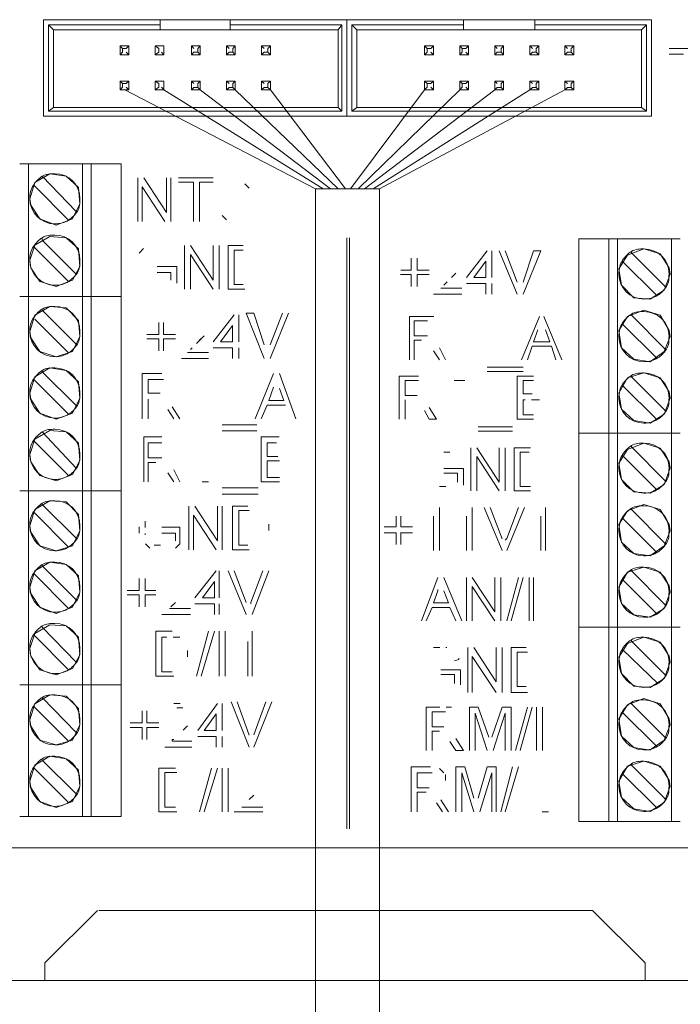
# Model space of a CAD drawing. Units: millimetres. Extents: x -24 to 4749, y 0 to 192.
# Drawn here: x 2506 to 2517, y 131 to 147 of the extents above; entities that cross this region are included whole.
import ezdxf

# ---------------------------------------------------------------- set-up
doc = ezdxf.new("R2010")
doc.units = ezdxf.units.MM
doc.linetypes.add('PDF_IMPORT', pattern=[1, 0.8, -0.2])
doc.layers.add('PDF2_Geometry', color=7, linetype='Continuous')
doc.layers.add('PDF_Geometry', color=7, linetype='Continuous')

msp = doc.modelspace()

# ---------------------------------------------------------------- linework, layer by layer
at = {"layer": 'PDF2_Geometry', "lineweight": 15}
for points in [[(2516.912, 146.787), (2517.443, 146.787)], [(2517.143, 146.694), (2516.912, 146.694)], [(2508.391, 144.01), (2508.391, 144.71)], [(2508.487, 144.71), (2508.85, 144.154)], [(2508.85, 144.155), (2508.85, 144.71)], [(2508.922, 144.71), (2508.922, 144.009)], [(2509.043, 144.71), (2509.599, 144.71)], [(2509.285, 144.638), (2509.043, 144.638)], [(2509.285, 144.01), (2509.285, 144.638)], [(2509.599, 144.638), (2509.381, 144.638)], [(2509.381, 144.638), (2509.381, 144.009)], [(2508.826, 144.01), (2508.463, 144.565)], [(2508.463, 144.565), (2508.463, 144.009)], [(2509.14, 142.922), (2509.14, 143.623)], [(2509.237, 143.623), (2509.599, 143.067)], [(2509.599, 142.922), (2509.237, 143.478)], [(2509.237, 143.478), (2509.237, 142.922)], [(2509.599, 143.067), (2509.599, 143.623)], [(2509.696, 143.623), (2509.696, 142.922)], [(2509.841, 143.623), (2510.082, 143.623)], [(2509.841, 142.922), (2509.841, 143.623)], [(2510.082, 143.55), (2509.937, 143.55)], [(2509.937, 143.55), (2509.937, 142.994)], [(2513.661, 143.108), (2513.996, 143.539)], [(2514.068, 143.539), (2514.068, 143.108)], [(2514.475, 142.845), (2514.188, 143.539)], [(2514.283, 143.539), (2514.475, 143.036)], [(2514.571, 143.036), (2514.739, 143.539)], [(2514.858, 143.539), (2514.571, 142.844)], [(2514.738, 143.539), (2514.858, 143.539)], [(2512.775, 143.228), (2512.775, 143.419)], [(2512.871, 143.419), (2512.871, 143.228)], [(2513.972, 143.371), (2513.781, 143.108)], [(2513.972, 143.108), (2513.972, 143.371)], [(2508.705, 143.285), (2509.019, 143.285)], [(2508.922, 143.188), (2508.705, 143.188)], [(2508.922, 143.067), (2508.922, 143.188)], [(2509.019, 143.285), (2509.019, 143.019)], [(2512.775, 143.156), (2512.607, 143.156)], [(2512.608, 143.228), (2512.775, 143.228)], [(2512.775, 142.964), (2512.775, 143.156)], [(2512.871, 143.228), (2513.063, 143.228)], [(2512.871, 143.156), (2512.871, 142.964)], [(2513.063, 143.156), (2512.871, 143.156)], [(2509.937, 142.995), (2510.082, 142.995)], [(2513.972, 143.012), (2513.661, 143.012)], [(2513.781, 143.108), (2513.972, 143.108)], [(2513.972, 142.845), (2513.972, 143.012)], [(2514.068, 143.012), (2514.068, 142.845)], [(2510.107, 142.922), (2509.841, 142.922)], [(2513.589, 142.845), (2513.134, 142.845)], [(2513.254, 142.94), (2513.589, 142.94)], [(2510.131, 142.535), (2510.252, 142.535)], [(2510.421, 141.81), (2510.131, 142.535)], [(2510.251, 142.535), (2510.421, 142.028)], [(2510.807, 142.535), (2510.517, 141.81)], [(2510.517, 142.028), (2510.711, 142.535)], [(2508.729, 142.197), (2508.729, 142.39)], [(2508.802, 142.39), (2508.802, 142.197)], [(2509.599, 142.076), (2509.937, 142.511)], [(2510.01, 142.511), (2510.01, 142.076)], [(2512.751, 141.791), (2512.751, 142.486)], [(2512.751, 142.485), (2513.038, 142.485)], [(2513.038, 142.414), (2512.823, 142.414)], [(2512.823, 142.414), (2512.823, 142.174)], [(2514.547, 141.791), (2514.834, 142.486)], [(2514.906, 142.485), (2515.193, 141.791)], [(2509.913, 142.342), (2509.72, 142.076)], [(2509.913, 142.076), (2509.913, 142.342)], [(2514.81, 142.27), (2514.739, 142.078)], [(2515.001, 142.078), (2514.93, 142.27)], [(2508.536, 142.197), (2508.729, 142.197)], [(2508.729, 142.124), (2508.536, 142.124)], [(2508.729, 141.931), (2508.729, 142.124)], [(2508.802, 142.197), (2508.995, 142.197)], [(2508.995, 142.124), (2508.802, 142.124)], [(2508.802, 142.124), (2508.802, 141.931)], [(2509.72, 142.076), (2509.913, 142.076)], [(2512.823, 142.174), (2513.038, 142.174)], [(2512.823, 142.102), (2512.823, 141.791)], [(2512.943, 142.102), (2512.823, 142.102)], [(2514.738, 142.078), (2515.001, 142.078)], [(2509.188, 141.907), (2509.527, 141.907)], [(2509.913, 141.98), (2509.599, 141.98)], [(2509.913, 141.81), (2509.913, 141.98)], [(2510.01, 141.98), (2510.01, 141.81)], [(2513.23, 141.791), (2513.134, 141.935)], [(2513.23, 141.983), (2513.326, 141.791)], [(2514.714, 142.007), (2514.643, 141.791)], [(2515.026, 142.007), (2514.714, 142.007)], [(2515.097, 141.791), (2515.026, 142.007)], [(2509.527, 141.81), (2509.091, 141.81)], [(2513.996, 141.672), (2514.571, 141.672)], [(2514.571, 141.6), (2513.996, 141.6)], [(2508.463, 141.569), (2508.777, 141.569)], [(2508.463, 140.844), (2508.463, 141.569)], [(2508.802, 141.472), (2508.777, 141.472), (2508.56, 141.472)], [(2508.56, 141.472), (2508.56, 141.254)], [(2510.276, 140.844), (2510.566, 141.569)], [(2510.663, 141.569), (2510.928, 140.844)], [(2512.584, 141.528), (2512.895, 141.528)], [(2512.584, 140.834), (2512.584, 141.528)], [(2512.895, 141.456), (2512.68, 141.456)], [(2512.68, 141.456), (2512.68, 141.217)], [(2514.475, 141.528), (2514.738, 141.528)], [(2514.475, 140.834), (2514.475, 141.528)], [(2514.738, 141.456), (2514.714, 141.456), (2514.57, 141.456)], [(2514.571, 141.456), (2514.571, 141.241)], [(2508.56, 141.255), (2508.753, 141.255)], [(2510.566, 141.351), (2510.493, 141.134)], [(2510.735, 141.134), (2510.663, 141.327)], [(2508.56, 141.158), (2508.56, 140.844)], [(2510.493, 141.134), (2510.735, 141.134)], [(2512.68, 141.217), (2512.871, 141.217)], [(2512.68, 141.145), (2512.68, 140.834)], [(2514.571, 141.241), (2514.714, 141.241)], [(2514.571, 141.145), (2514.571, 140.905)], [(2508.971, 140.844), (2508.874, 140.989)], [(2508.946, 141.037), (2509.068, 140.844)], [(2510.469, 141.061), (2510.372, 140.844)], [(2510.759, 141.061), (2510.469, 141.061)], [(2513.063, 140.834), (2512.991, 140.977)], [(2513.063, 141.025), (2513.182, 140.834)], [(2513.182, 140.834), (2513.063, 140.834)], [(2514.738, 140.834), (2514.475, 140.834)], [(2514.571, 140.905), (2514.739, 140.905)], [(2509.744, 140.747), (2510.3, 140.747)], [(2510.3, 140.65), (2509.744, 140.65)], [(2513.852, 140.714), (2514.403, 140.714)], [(2514.403, 140.642), (2513.852, 140.642)], [(2508.487, 140.554), (2508.777, 140.554)], [(2508.487, 139.829), (2508.487, 140.554)], [(2510.372, 140.554), (2510.662, 140.554)], [(2510.372, 139.829), (2510.372, 140.554)], [(2508.777, 140.457), (2508.56, 140.457)], [(2508.56, 140.457), (2508.56, 140.215)], [(2510.614, 140.457), (2510.469, 140.457)], [(2510.469, 140.457), (2510.469, 140.239)], [(2513.733, 139.685), (2513.733, 140.379)], [(2513.829, 140.379), (2514.188, 139.828)], [(2514.188, 139.828), (2514.188, 140.379)], [(2514.283, 140.379), (2514.283, 139.684)], [(2514.427, 140.379), (2514.691, 140.379)], [(2514.427, 139.685), (2514.427, 140.379)], [(2514.523, 140.307), (2514.523, 139.756)], [(2514.666, 140.307), (2514.523, 140.307)], [(2508.56, 140.215), (2508.777, 140.215)], [(2510.469, 140.239), (2510.638, 140.239)], [(2510.663, 140.167), (2510.638, 140.167), (2510.469, 140.167)], [(2510.469, 140.167), (2510.469, 139.901)], [(2514.188, 139.685), (2513.829, 140.235)], [(2513.829, 140.235), (2513.829, 139.684)], [(2508.681, 140.143), (2508.56, 140.143)], [(2508.56, 140.143), (2508.56, 139.829)], [(2508.971, 140.022), (2509.067, 139.829)], [(2513.302, 140.044), (2513.613, 140.044)], [(2513.613, 140.044), (2513.613, 139.78)], [(2508.971, 139.829), (2508.874, 139.974)], [(2510.469, 139.901), (2510.663, 139.901)], [(2513.517, 139.972), (2513.302, 139.972)], [(2513.517, 139.828), (2513.517, 139.972)], [(2509.744, 139.732), (2510.324, 139.732)], [(2510.663, 139.829), (2510.372, 139.829)], [(2514.691, 139.685), (2514.427, 139.685)], [(2514.523, 139.756), (2514.691, 139.756)], [(2510.324, 139.635), (2509.744, 139.635)], [(2509.212, 138.741), (2509.212, 139.442)], [(2509.309, 139.442), (2509.672, 138.886)], [(2509.672, 138.886), (2509.672, 139.442)], [(2509.744, 139.442), (2509.744, 138.741)], [(2509.913, 139.442), (2510.155, 139.442)], [(2509.913, 138.741), (2509.913, 139.442)], [(2510.179, 139.37), (2510.155, 139.37), (2510.01, 139.37)], [(2510.01, 139.37), (2510.01, 138.813)], [(2513.23, 139.421), (2513.23, 138.727)], [(2513.757, 139.421), (2513.757, 138.727)], [(2514.235, 138.727), (2513.948, 139.421)], [(2514.044, 139.421), (2514.235, 138.918)], [(2514.283, 138.894), (2514.308, 138.919), (2514.499, 139.421)], [(2514.595, 139.421), (2514.308, 138.727)], [(2514.93, 139.421), (2514.93, 138.727)], [(2509.285, 139.297), (2509.285, 138.741)], [(2509.647, 138.741), (2509.285, 139.297)], [(2512.536, 139.11), (2512.536, 139.278)], [(2512.608, 139.278), (2512.608, 139.11)], [(2513.134, 138.727), (2513.134, 139.278)], [(2513.661, 138.727), (2513.661, 139.278)], [(2514.858, 138.727), (2514.858, 139.278)], [(2508.777, 139.104), (2509.067, 139.104)], [(2509.068, 139.104), (2509.068, 138.838)], [(2512.345, 139.11), (2512.536, 139.11)], [(2512.608, 139.11), (2512.799, 139.11)], [(2508.995, 139.007), (2508.777, 139.007)], [(2508.995, 138.886), (2508.995, 139.007)], [(2512.536, 139.014), (2512.345, 139.014)], [(2512.536, 138.823), (2512.536, 139.014)], [(2512.799, 139.014), (2512.607, 139.014)], [(2512.608, 139.014), (2512.608, 138.823)], [(2510.179, 138.741), (2509.913, 138.741)], [(2510.01, 138.813), (2510.155, 138.813)], [(2508.415, 138.088), (2508.415, 138.282)], [(2508.511, 138.282), (2508.511, 138.088)], [(2509.309, 137.968), (2509.647, 138.403)], [(2509.696, 138.403), (2509.696, 137.968)], [(2510.131, 137.702), (2509.841, 138.403)], [(2509.937, 138.403), (2510.131, 137.895)], [(2510.203, 137.871), (2510.203, 137.895), (2510.397, 138.403)], [(2510.493, 138.403), (2510.228, 137.702)], [(2512.943, 137.602), (2513.206, 138.296)], [(2513.302, 138.296), (2513.589, 137.602)], [(2513.661, 137.602), (2513.661, 138.296)], [(2513.757, 138.296), (2514.116, 137.745)], [(2514.116, 137.745), (2514.116, 138.296)], [(2514.212, 138.296), (2514.212, 137.602)], [(2514.308, 137.602), (2514.499, 138.296)], [(2514.571, 138.296), (2514.379, 137.602)], [(2514.666, 137.602), (2514.666, 138.296)], [(2514.738, 138.296), (2514.738, 137.602)], [(2509.623, 138.234), (2509.43, 137.968)], [(2509.623, 137.968), (2509.623, 138.234)], [(2513.206, 138.105), (2513.206, 138.08), (2513.134, 137.889)], [(2514.116, 137.602), (2513.757, 138.153)], [(2513.757, 138.152), (2513.757, 137.602)], [(2508.221, 138.088), (2508.415, 138.088)], [(2508.415, 138.016), (2508.221, 138.016)], [(2508.415, 137.823), (2508.415, 138.016)], [(2508.511, 138.088), (2508.681, 138.088)], [(2508.511, 138.016), (2508.511, 137.823)], [(2508.681, 138.016), (2508.511, 138.016)], [(2509.43, 137.968), (2509.623, 137.968)], [(2513.374, 137.889), (2513.302, 138.08)], [(2508.898, 137.799), (2509.237, 137.799)], [(2509.623, 137.871), (2509.309, 137.871)], [(2509.623, 137.702), (2509.623, 137.871)], [(2509.696, 137.871), (2509.696, 137.702)], [(2513.111, 137.817), (2513.015, 137.602)], [(2513.398, 137.817), (2513.111, 137.817)], [(2513.134, 137.889), (2513.374, 137.889)], [(2513.494, 137.602), (2513.398, 137.817)], [(2509.237, 137.702), (2508.777, 137.702)], [(2508.681, 137.436), (2508.946, 137.436)], [(2508.681, 136.711), (2508.681, 137.436)], [(2508.777, 137.34), (2508.777, 136.784)], [(2509.333, 136.711), (2509.527, 137.436)], [(2509.623, 137.436), (2509.406, 136.711)], [(2509.696, 136.711), (2509.696, 137.436)], [(2509.792, 137.436), (2509.792, 136.711)], [(2510.227, 137.436), (2510.227, 136.711)], [(2510.155, 136.711), (2510.155, 137.267)], [(2513.685, 136.453), (2513.685, 137.171)], [(2513.781, 137.171), (2514.14, 136.62)], [(2514.14, 136.62), (2514.14, 137.171)], [(2514.235, 137.171), (2514.235, 136.453)], [(2514.379, 137.171), (2514.618, 137.171)], [(2514.379, 136.453), (2514.379, 137.171)], [(2513.542, 137.003), (2513.542, 136.979), (2513.469, 136.956)], [(2514.14, 136.453), (2513.757, 137.027)], [(2513.757, 137.027), (2513.757, 136.453)], [(2514.475, 137.099), (2514.475, 136.548)], [(2514.643, 137.099), (2514.618, 137.099), (2514.475, 137.099)], [(2508.971, 136.711), (2508.946, 136.711), (2508.681, 136.711)], [(2508.777, 136.784), (2508.946, 136.784)], [(2513.254, 136.812), (2513.565, 136.812)], [(2513.469, 136.74), (2513.254, 136.74)], [(2513.469, 136.596), (2513.469, 136.74)], [(2513.565, 136.812), (2513.565, 136.573)], [(2514.475, 136.548), (2514.619, 136.548)], [(2514.643, 136.453), (2514.379, 136.453)], [(2509.357, 135.841), (2509.672, 136.276)], [(2509.744, 136.276), (2509.744, 135.841)], [(2510.179, 135.575), (2509.889, 136.3)], [(2509.986, 136.3), (2510.179, 135.768)], [(2510.251, 135.769), (2510.445, 136.3)], [(2510.541, 136.3), (2510.252, 135.575)], [(2513.015, 135.519), (2513.015, 136.213)], [(2513.709, 136.213), (2513.852, 136.213)], [(2513.709, 135.519), (2513.709, 136.213)], [(2513.852, 136.213), (2514.02, 135.734)], [(2514.068, 135.734), (2514.235, 136.213)], [(2514.235, 136.213), (2514.379, 136.213)], [(2514.379, 136.213), (2514.379, 135.519)], [(2514.451, 135.519), (2514.643, 136.213)], [(2514.714, 136.213), (2514.523, 135.519)], [(2514.786, 135.519), (2514.786, 136.213)], [(2514.882, 136.213), (2514.882, 135.519)], [(2508.463, 135.962), (2508.463, 136.155)], [(2508.536, 136.155), (2508.536, 135.962)], [(2509.647, 136.107), (2509.454, 135.841)], [(2509.647, 135.841), (2509.647, 136.107)], [(2513.111, 136.142), (2513.111, 135.902)], [(2513.326, 136.142), (2513.111, 136.142)], [(2513.996, 135.519), (2513.804, 136.117)], [(2513.805, 136.117), (2513.805, 135.519)], [(2514.283, 136.117), (2514.092, 135.519)], [(2514.283, 135.519), (2514.283, 136.117)], [(2508.27, 135.962), (2508.463, 135.962)], [(2508.463, 135.889), (2508.27, 135.889)], [(2508.463, 135.696), (2508.463, 135.889)], [(2508.536, 135.962), (2508.729, 135.962)], [(2508.536, 135.889), (2508.536, 135.696)], [(2508.729, 135.889), (2508.536, 135.889)], [(2513.111, 135.902), (2513.302, 135.902)], [(2509.647, 135.745), (2509.357, 135.745)], [(2509.454, 135.841), (2509.647, 135.841)], [(2509.647, 135.575), (2509.647, 135.745)], [(2509.744, 135.745), (2509.744, 135.575)], [(2513.23, 135.83), (2513.206, 135.83), (2513.11, 135.83)], [(2513.111, 135.83), (2513.111, 135.519)], [(2509.261, 135.575), (2508.826, 135.575)], [(2508.971, 135.696), (2508.946, 135.696), (2508.946, 135.672), (2509.261, 135.672)], [(2513.494, 135.519), (2513.398, 135.663)], [(2513.494, 135.711), (2513.613, 135.519)], [(2513.613, 135.519), (2513.493, 135.519)], [(2512.775, 135.256), (2513.087, 135.256)], [(2512.775, 134.537), (2512.775, 135.256)], [(2513.494, 135.256), (2513.637, 135.256)], [(2513.494, 134.537), (2513.494, 135.256)], [(2513.637, 135.256), (2513.781, 134.753)], [(2513.852, 134.753), (2513.996, 135.256)], [(2513.996, 135.256), (2514.14, 135.256)], [(2514.14, 135.256), (2514.14, 134.537)], [(2514.212, 134.537), (2514.403, 135.256)], [(2514.499, 135.256), (2514.283, 134.537)], [(2508.729, 135.237), (2508.995, 135.237)], [(2508.729, 134.536), (2508.729, 135.237)], [(2509.019, 135.164), (2508.995, 135.164), (2508.826, 135.164)], [(2508.826, 135.164), (2508.826, 134.608)], [(2509.381, 134.536), (2509.575, 135.237)], [(2509.672, 135.237), (2509.454, 134.536)], [(2509.744, 134.536), (2509.744, 135.237)], [(2509.841, 135.237), (2509.841, 134.536)], [(2513.111, 135.16), (2513.086, 135.16), (2512.871, 135.16)], [(2512.871, 135.16), (2512.871, 134.92)], [(2513.589, 135.16), (2513.589, 134.537)], [(2513.781, 134.537), (2513.589, 135.16)], [(2514.068, 135.16), (2513.877, 134.537)], [(2514.068, 134.537), (2514.068, 135.16)], [(2512.871, 134.92), (2513.063, 134.92)], [(2513.015, 134.849), (2512.991, 134.849), (2512.871, 134.849)], [(2512.871, 134.849), (2512.871, 134.537)], [(2513.278, 134.537), (2513.182, 134.681)], [(2513.254, 134.729), (2513.374, 134.537)], [(2509.019, 134.536), (2508.995, 134.536), (2508.729, 134.536)], [(2508.826, 134.609), (2508.995, 134.609)], [(2510.397, 134.536), (2509.937, 134.536)], [(2510.058, 134.609), (2510.397, 134.609)]]:
    msp.add_lwpolyline(points, dxfattribs=at)
at = {"layer": 'PDF2_Geometry', "linetype": 'PDF_IMPORT', "lineweight": 15, "ltscale": 0.032851}
for points in [[(2510.179, 144.541), (2510.082, 144.638)], [(2509.816, 144.034), (2509.72, 144.13)], [(2513.494, 143.18), (2513.302, 142.988)], [(2509.406, 142.124), (2509.237, 141.955)], [(2509.454, 142.173), (2509.333, 142.052)]]:
    msp.add_lwpolyline(points, dxfattribs=at)
at = {"layer": 'PDF2_Geometry', "linetype": 'PDF_IMPORT', "lineweight": 15, "ltscale": 0.032557}
msp.add_lwpolyline([(2508.415, 143.502), (2508.511, 143.599)], dxfattribs=at)
at = {"layer": 'PDF2_Geometry', "linetype": 'PDF_IMPORT', "lineweight": 15, "ltscale": 0.04625}
for points in [[(2513.038, 142.485), (2513.158, 142.485)], [(2509.527, 139.829), (2509.357, 139.829)], [(2509.188, 137.025), (2509.188, 137.146)], [(2513.134, 137.171), (2513.35, 137.171)], [(2508.971, 136.276), (2509.164, 136.276)], [(2514.978, 134.537), (2514.786, 134.537)]]:
    msp.add_lwpolyline(points, dxfattribs=at)
at = {"layer": 'PDF2_Geometry', "linetype": 'PDF_IMPORT', "lineweight": 15, "ltscale": 0.023333}
for points in [[(2513.565, 141.456), (2513.422, 141.456)], [(2513.637, 141.456), (2513.517, 141.456)], [(2513.398, 140.307), (2513.206, 140.307)], [(2513.23, 139.756), (2513.374, 139.756)], [(2510.493, 139.152), (2510.493, 138.983)], [(2508.656, 138.813), (2508.85, 138.813)], [(2509.116, 136.204), (2508.995, 136.204)]]:
    msp.add_lwpolyline(points, dxfattribs=at)
at = {"layer": 'PDF2_Geometry', "linetype": 'PDF_IMPORT', "lineweight": 15, "ltscale": 0.162292}
msp.add_lwpolyline([(2514.834, 141.145), (2514.57, 141.145)], dxfattribs=at)
at = {"layer": 'PDF2_Geometry', "linetype": 'PDF_IMPORT', "lineweight": 15, "ltscale": 0.046042}
msp.add_lwpolyline([(2508.511, 139.2), (2508.511, 138.983)], dxfattribs=at)
at = {"layer": 'PDF2_Geometry', "linetype": 'PDF_IMPORT', "lineweight": 15, "ltscale": 0.046458}
msp.add_lwpolyline([(2508.415, 139.007), (2508.415, 139.128)], dxfattribs=at)
at = {"layer": 'PDF2_Geometry', "linetype": 'PDF_IMPORT', "lineweight": 15, "ltscale": 0.032705}
for points in [[(2508.584, 138.765), (2508.463, 138.886)], [(2508.995, 137.895), (2508.922, 137.823)], [(2510.251, 134.802), (2510.155, 134.705)]]:
    msp.add_lwpolyline(points, dxfattribs=at)
at = {"layer": 'PDF2_Geometry', "linetype": 'PDF_IMPORT', "lineweight": 15, "ltscale": 0.032998}
for points in [[(2509.068, 138.838), (2508.995, 138.765)], [(2509.188, 135.914), (2509.115, 135.841)], [(2513.23, 135.232), (2513.326, 135.136), (2513.326, 134.993)]]:
    msp.add_lwpolyline(points, dxfattribs=at)
at = {"layer": 'PDF2_Geometry', "linetype": 'PDF_IMPORT', "lineweight": 15, "ltscale": 0.138958}
msp.add_lwpolyline([(2509.068, 137.34), (2508.777, 137.34)], dxfattribs=at)
at = {"layer": 'PDF2_Geometry', "linetype": 'PDF_IMPORT', "lineweight": 15, "ltscale": 0.277292}
msp.add_lwpolyline([(2513.015, 136.213), (2513.421, 136.213)], dxfattribs=at)
at = {"layer": 'PDF_Geometry', "lineweight": 13}
for points in [[(2508.75, 147.247), (2506.88, 147.247)], [(2506.88, 147.247), (2506.88, 145.699)], [(2506.961, 147.167), (2506.961, 145.779), (2507.041, 145.84)], [(2508.75, 147.167), (2506.961, 147.167), (2507.041, 147.086)], [(2507.483, 147.247), (2508.529, 147.247)], [(2508.75, 147.247), (2508.75, 147.167), (2508.75, 147.086)], [(2509.876, 147.247), (2508.75, 147.247)], [(2509.876, 147.166), (2509.876, 147.086), (2508.75, 147.086)], [(2509.876, 147.247), (2511.745, 147.247), (2511.745, 145.699)], [(2509.876, 147.247), (2509.876, 147.167), (2511.665, 147.167)], [(2511.665, 145.779), (2511.665, 147.167), (2511.604, 147.086)], [(2513.614, 147.247), (2511.745, 147.247)], [(2511.745, 147.247), (2511.745, 145.699), (2516.63, 145.699)], [(2511.825, 147.167), (2511.825, 145.779), (2511.906, 145.84)], [(2513.614, 147.167), (2511.825, 147.167), (2511.906, 147.086)], [(2512.368, 147.247), (2513.413, 147.247)], [(2513.614, 147.247), (2513.614, 147.167), (2513.614, 147.086)], [(2514.76, 147.247), (2513.614, 147.247)], [(2514.76, 147.166), (2514.76, 147.086), (2513.614, 147.086)], [(2516.63, 147.247), (2514.76, 147.247)], [(2514.76, 147.247), (2514.76, 147.167), (2516.549, 147.167)], [(2516.549, 145.779), (2516.549, 147.167), (2516.469, 147.086)], [(2516.63, 145.699), (2516.63, 147.247)], [(2508.75, 147.086), (2507.041, 147.086)], [(2507.041, 147.086), (2507.041, 145.84)], [(2511.604, 147.086), (2509.875, 147.086)], [(2511.604, 145.84), (2511.604, 147.086)], [(2513.614, 147.086), (2511.906, 147.086)], [(2511.906, 147.086), (2511.906, 145.84)], [(2516.469, 147.086), (2514.76, 147.086)], [(2516.469, 145.84), (2516.469, 147.086)], [(2508.106, 146.825), (2508.147, 146.785), (2508.147, 146.724)], [(2508.107, 146.825), (2508.107, 146.684), (2508.147, 146.724)], [(2508.107, 146.825), (2508.247, 146.825)], [(2508.247, 146.825), (2508.207, 146.785), (2508.147, 146.785)], [(2508.247, 146.825), (2508.247, 146.684)], [(2508.669, 146.825), (2508.73, 146.785), (2508.73, 146.724)], [(2508.669, 146.825), (2508.669, 146.684), (2508.73, 146.724)], [(2508.669, 146.825), (2508.81, 146.825)], [(2508.81, 146.825), (2508.81, 146.684)], [(2509.393, 146.825), (2509.252, 146.825), (2509.293, 146.784)], [(2509.252, 146.684), (2509.252, 146.825)], [(2509.393, 146.684), (2509.393, 146.825), (2509.353, 146.784)], [(2509.353, 146.784), (2509.353, 146.724), (2509.393, 146.684)], [(2509.815, 146.684), (2509.815, 146.825)], [(2509.956, 146.825), (2509.815, 146.825), (2509.856, 146.784)], [(2509.956, 146.684), (2509.956, 146.825), (2509.916, 146.784)], [(2509.916, 146.784), (2509.916, 146.724), (2509.956, 146.684)], [(2510.418, 146.784), (2510.378, 146.825), (2510.519, 146.825)], [(2510.378, 146.684), (2510.378, 146.825)], [(2510.478, 146.784), (2510.519, 146.825), (2510.519, 146.684)], [(2510.519, 146.684), (2510.479, 146.724), (2510.479, 146.784)], [(2512.991, 146.825), (2513.032, 146.785), (2513.032, 146.724)], [(2513.032, 146.724), (2512.991, 146.684), (2512.991, 146.825)], [(2512.991, 146.825), (2513.132, 146.825)], [(2513.132, 146.825), (2513.092, 146.785), (2513.032, 146.785)], [(2513.132, 146.825), (2513.132, 146.684)], [(2513.594, 146.724), (2513.594, 146.785), (2513.554, 146.825)], [(2513.554, 146.825), (2513.554, 146.684), (2513.594, 146.724)], [(2513.554, 146.825), (2513.695, 146.825)], [(2513.594, 146.785), (2513.655, 146.785), (2513.695, 146.825)], [(2513.695, 146.825), (2513.695, 146.684)], [(2514.117, 146.684), (2514.117, 146.825)], [(2514.258, 146.825), (2514.117, 146.825), (2514.157, 146.784)], [(2514.258, 146.684), (2514.258, 146.825), (2514.217, 146.784)], [(2514.217, 146.784), (2514.217, 146.724), (2514.258, 146.684)], [(2514.68, 146.684), (2514.68, 146.825)], [(2514.821, 146.825), (2514.68, 146.825), (2514.72, 146.784)], [(2514.821, 146.684), (2514.821, 146.825), (2514.78, 146.784)], [(2514.78, 146.784), (2514.78, 146.724), (2514.821, 146.684)], [(2515.243, 146.684), (2515.243, 146.825)], [(2515.383, 146.825), (2515.243, 146.825), (2515.283, 146.784)], [(2515.383, 146.684), (2515.383, 146.825), (2515.343, 146.784)], [(2515.343, 146.784), (2515.343, 146.724), (2515.383, 146.684)], [(2508.207, 146.724), (2508.247, 146.684), (2508.107, 146.684)], [(2508.669, 146.684), (2508.81, 146.684), (2508.77, 146.724)], [(2509.252, 146.684), (2509.293, 146.724), (2509.353, 146.724)], [(2509.393, 146.684), (2509.252, 146.684)], [(2509.815, 146.684), (2509.855, 146.724), (2509.916, 146.724)], [(2509.956, 146.684), (2509.815, 146.684)], [(2510.378, 146.684), (2510.418, 146.724), (2510.479, 146.724)], [(2510.519, 146.684), (2510.378, 146.684)], [(2512.991, 146.684), (2513.132, 146.684), (2513.092, 146.724)], [(2513.554, 146.684), (2513.695, 146.684), (2513.655, 146.724)], [(2514.217, 146.724), (2514.157, 146.724), (2514.117, 146.684)], [(2514.258, 146.684), (2514.117, 146.684)], [(2514.78, 146.724), (2514.72, 146.724), (2514.68, 146.684)], [(2514.821, 146.684), (2514.68, 146.684)], [(2515.343, 146.724), (2515.283, 146.724), (2515.243, 146.684)], [(2515.383, 146.684), (2515.243, 146.684)], [(2508.147, 146.161), (2508.147, 146.222), (2508.106, 146.262)], [(2508.107, 146.262), (2508.247, 146.262)], [(2508.107, 146.262), (2508.107, 146.121), (2508.147, 146.162)], [(2508.107, 146.121), (2508.247, 146.121), (2508.207, 146.162)], [(2508.247, 146.262), (2508.207, 146.222), (2508.147, 146.222)], [(2508.247, 146.262), (2508.247, 146.121)], [(2508.73, 146.162), (2508.669, 146.121), (2508.669, 146.262)], [(2508.669, 146.262), (2508.73, 146.222), (2508.73, 146.161)], [(2508.669, 146.262), (2508.81, 146.262)], [(2508.77, 146.162), (2508.81, 146.121), (2508.669, 146.121)], [(2508.81, 146.262), (2508.81, 146.121)], [(2509.393, 146.262), (2509.252, 146.262), (2509.293, 146.222)], [(2509.252, 146.121), (2509.252, 146.262)], [(2509.353, 146.161), (2509.293, 146.161), (2509.252, 146.121)], [(2509.393, 146.121), (2509.393, 146.262), (2509.353, 146.222)], [(2509.353, 146.222), (2509.353, 146.161), (2509.393, 146.121)], [(2509.856, 146.222), (2509.815, 146.262), (2509.956, 146.262)], [(2509.815, 146.121), (2509.815, 146.262)], [(2509.815, 146.121), (2509.855, 146.161), (2509.916, 146.161)], [(2509.956, 146.121), (2509.956, 146.262), (2509.916, 146.222)], [(2509.956, 146.121), (2509.916, 146.161), (2509.916, 146.222)], [(2510.519, 146.262), (2510.378, 146.262), (2510.418, 146.222)], [(2510.378, 146.121), (2510.378, 146.262)], [(2510.479, 146.161), (2510.418, 146.161), (2510.378, 146.121)], [(2510.519, 146.121), (2510.519, 146.262), (2510.478, 146.222)], [(2510.479, 146.222), (2510.479, 146.161), (2510.519, 146.121)], [(2512.991, 146.262), (2513.132, 146.262)], [(2512.991, 146.262), (2512.991, 146.121), (2513.032, 146.162)], [(2513.032, 146.161), (2513.032, 146.222), (2512.991, 146.262)], [(2512.991, 146.121), (2513.132, 146.121), (2513.092, 146.162)], [(2513.132, 146.262), (2513.092, 146.222), (2513.032, 146.222)], [(2513.132, 146.262), (2513.132, 146.121)], [(2513.554, 146.262), (2513.695, 146.262)], [(2513.594, 146.161), (2513.594, 146.222), (2513.554, 146.262)], [(2513.554, 146.262), (2513.554, 146.121), (2513.594, 146.162)], [(2513.655, 146.162), (2513.695, 146.121), (2513.554, 146.121)], [(2513.594, 146.222), (2513.655, 146.222), (2513.695, 146.262)], [(2513.695, 146.262), (2513.695, 146.121)], [(2514.117, 146.121), (2514.117, 146.262)], [(2514.157, 146.222), (2514.117, 146.262), (2514.258, 146.262)], [(2514.117, 146.121), (2514.157, 146.161), (2514.217, 146.161)], [(2514.258, 146.121), (2514.258, 146.262), (2514.217, 146.222)], [(2514.258, 146.121), (2514.217, 146.161), (2514.217, 146.222)], [(2514.72, 146.222), (2514.68, 146.262), (2514.821, 146.262)], [(2514.68, 146.121), (2514.68, 146.262)], [(2514.68, 146.121), (2514.72, 146.161), (2514.78, 146.161)], [(2514.821, 146.121), (2514.821, 146.262), (2514.78, 146.222)], [(2514.821, 146.121), (2514.78, 146.161), (2514.78, 146.222)], [(2515.383, 146.262), (2515.243, 146.262), (2515.283, 146.222)], [(2515.243, 146.121), (2515.243, 146.262)], [(2515.243, 146.121), (2515.283, 146.161), (2515.343, 146.161)], [(2515.383, 146.121), (2515.383, 146.262), (2515.343, 146.222)], [(2515.383, 146.121), (2515.343, 146.161), (2515.343, 146.222)], [(2509.393, 146.121), (2509.252, 146.121)], [(2509.956, 146.121), (2509.815, 146.121)], [(2510.519, 146.121), (2510.378, 146.121)], [(2514.258, 146.121), (2514.117, 146.121)], [(2514.821, 146.121), (2514.68, 146.121)], [(2515.383, 146.121), (2515.243, 146.121)], [(2506.961, 145.779), (2511.665, 145.779), (2511.604, 145.84)], [(2507.041, 145.84), (2511.604, 145.84)], [(2511.825, 145.779), (2516.549, 145.779), (2516.469, 145.84)], [(2511.906, 145.84), (2516.469, 145.84)], [(2506.88, 145.699), (2511.745, 145.699)], [(2506.499, 144.935), (2506.639, 144.935), (2506.639, 142.804)], [(2506.639, 144.935), (2507.504, 144.935)], [(2507.644, 142.804), (2507.644, 144.935), (2507.504, 144.935)], [(2507.504, 142.804), (2507.504, 144.935)], [(2507.644, 144.935), (2508.127, 144.935), (2508.127, 142.804)], [(2511.745, 134.261), (2511.745, 143.749)], [(2511.785, 143.749), (2511.785, 134.261)], [(2515.464, 143.729), (2515.464, 140.613), (2515.946, 140.613), (2515.464, 140.613)], [(2515.464, 143.729), (2515.946, 143.729)], [(2515.946, 143.729), (2515.946, 140.613), (2516.087, 140.613), (2515.946, 140.613)], [(2515.946, 143.729), (2516.087, 143.729)], [(2516.951, 143.729), (2516.951, 140.613), (2516.087, 140.613), (2516.951, 140.613)], [(2516.087, 143.729), (2516.087, 140.613)], [(2516.087, 143.729), (2516.951, 143.729), (2517.092, 143.729)], [(2516.107, 143.247), (2516.248, 143.468)], [(2516.248, 143.468), (2516.509, 143.568)], [(2516.509, 143.568), (2516.771, 143.488)], [(2516.77, 143.488), (2516.911, 143.267)], [(2516.147, 142.985), (2516.107, 143.247)], [(2516.931, 143.166), (2516.831, 142.905)], [(2516.911, 143.267), (2516.931, 143.166)], [(2516.348, 142.784), (2516.147, 142.985)], [(2516.831, 142.905), (2516.61, 142.764)], [(2506.639, 139.689), (2506.639, 142.804), (2507.504, 142.804), (2506.639, 142.804)], [(2507.644, 139.689), (2507.644, 142.804), (2507.504, 142.804), (2507.644, 142.804)], [(2507.504, 139.689), (2507.504, 142.804)], [(2508.127, 139.689), (2508.127, 142.804), (2507.644, 142.804), (2508.127, 142.804)], [(2516.61, 142.764), (2516.348, 142.784)], [(2516.248, 142.483), (2516.509, 142.583)], [(2516.509, 142.583), (2516.771, 142.503)], [(2516.107, 142.262), (2516.248, 142.483)], [(2516.77, 142.503), (2516.911, 142.262)], [(2516.147, 141.98), (2516.107, 142.262)], [(2516.911, 142.262), (2516.931, 142.161)], [(2516.931, 142.161), (2516.831, 141.92)], [(2516.348, 141.799), (2516.147, 141.98)], [(2516.831, 141.92), (2516.61, 141.759)], [(2516.61, 141.759), (2516.348, 141.799)], [(2516.248, 141.498), (2516.509, 141.578)], [(2516.509, 141.578), (2516.771, 141.498)], [(2516.107, 141.256), (2516.248, 141.498)], [(2516.77, 141.498), (2516.911, 141.277)], [(2516.147, 140.995), (2516.107, 141.257)], [(2516.911, 141.277), (2516.931, 141.176)], [(2516.931, 141.176), (2516.831, 140.915)], [(2516.348, 140.814), (2516.147, 140.995)], [(2516.61, 140.774), (2516.348, 140.814)], [(2516.831, 140.915), (2516.61, 140.774)], [(2515.464, 140.613), (2515.464, 137.497), (2515.946, 137.497), (2515.464, 137.497)], [(2515.946, 140.613), (2515.946, 137.497), (2516.087, 137.497), (2515.946, 137.497)], [(2516.951, 137.497), (2516.087, 137.497), (2516.951, 137.497), (2517.092, 137.497), (2516.951, 137.497), (2516.951, 140.613)], [(2516.087, 140.613), (2516.087, 137.497)], [(2516.107, 140.131), (2516.248, 140.352)], [(2516.248, 140.352), (2516.509, 140.452)], [(2516.509, 140.452), (2516.771, 140.372)], [(2516.77, 140.372), (2516.911, 140.151)], [(2516.911, 140.151), (2516.931, 140.05)], [(2516.147, 139.87), (2516.107, 140.131)], [(2516.931, 140.05), (2516.831, 139.789)], [(2516.348, 139.668), (2516.147, 139.87)], [(2506.639, 139.689), (2506.499, 139.689), (2506.639, 139.689), (2507.504, 139.689), (2506.639, 139.689), (2506.639, 136.573)], [(2507.644, 136.573), (2507.644, 139.689), (2507.504, 139.689), (2507.644, 139.689)], [(2507.504, 136.573), (2507.504, 139.689)], [(2508.127, 139.689), (2508.127, 136.573)], [(2516.831, 139.789), (2516.61, 139.649)], [(2516.61, 139.648), (2516.348, 139.669)], [(2516.107, 139.146), (2516.248, 139.367)], [(2516.248, 139.367), (2516.509, 139.467)], [(2516.509, 139.467), (2516.771, 139.387)], [(2516.77, 139.387), (2516.911, 139.146)], [(2516.147, 138.864), (2516.107, 139.146)], [(2516.931, 139.045), (2516.831, 138.804)], [(2516.911, 139.146), (2516.931, 139.045)], [(2516.348, 138.683), (2516.147, 138.864)], [(2516.831, 138.804), (2516.61, 138.643)], [(2516.61, 138.643), (2516.348, 138.683)], [(2516.248, 138.382), (2516.509, 138.462)], [(2516.509, 138.462), (2516.771, 138.382)], [(2516.107, 138.141), (2516.248, 138.382)], [(2516.77, 138.382), (2516.911, 138.161)], [(2516.147, 137.879), (2516.107, 138.141)], [(2516.911, 138.161), (2516.931, 138.06)], [(2516.931, 138.06), (2516.831, 137.799)], [(2516.348, 137.699), (2516.147, 137.879)], [(2516.831, 137.799), (2516.61, 137.658)], [(2516.61, 137.658), (2516.348, 137.699)], [(2515.464, 137.497), (2515.464, 134.382), (2515.946, 134.382)], [(2515.946, 137.497), (2515.946, 134.382), (2516.087, 134.382)], [(2516.087, 137.497), (2516.087, 134.382)], [(2516.951, 134.382), (2516.951, 137.497)], [(2516.248, 137.236), (2516.509, 137.337)], [(2516.509, 137.337), (2516.771, 137.256)], [(2516.107, 137.015), (2516.248, 137.236)], [(2516.77, 137.256), (2516.911, 137.035)], [(2516.147, 136.754), (2516.107, 137.015)], [(2516.911, 137.035), (2516.931, 136.935)], [(2516.931, 136.935), (2516.831, 136.673)], [(2516.348, 136.553), (2516.147, 136.754)], [(2516.831, 136.673), (2516.61, 136.533)], [(2506.639, 136.573), (2507.504, 136.573), (2506.639, 136.573), (2506.499, 136.573), (2506.639, 136.573), (2506.639, 134.462)], [(2507.504, 134.462), (2507.504, 136.573)], [(2507.644, 136.573), (2507.644, 134.462)], [(2508.127, 136.573), (2508.127, 134.462)], [(2516.61, 136.533), (2516.348, 136.553)], [(2516.107, 136.03), (2516.248, 136.251)], [(2516.248, 136.251), (2516.509, 136.352)], [(2516.509, 136.352), (2516.771, 136.271)], [(2516.77, 136.271), (2516.911, 136.03)], [(2516.147, 135.749), (2516.107, 136.03)], [(2516.931, 135.93), (2516.831, 135.688)], [(2516.911, 136.03), (2516.931, 135.929)], [(2516.348, 135.568), (2516.147, 135.749)], [(2516.61, 135.527), (2516.348, 135.567)], [(2516.831, 135.688), (2516.61, 135.528)], [(2516.107, 135.025), (2516.248, 135.266)], [(2516.248, 135.266), (2516.509, 135.347)], [(2516.509, 135.347), (2516.771, 135.266)], [(2516.77, 135.266), (2516.911, 135.045)], [(2516.147, 134.764), (2516.107, 135.025)], [(2516.931, 134.945), (2516.831, 134.683)], [(2516.911, 135.045), (2516.931, 134.944)], [(2516.348, 134.583), (2516.147, 134.764)], [(2516.831, 134.683), (2516.61, 134.543)], [(2507.504, 134.462), (2506.639, 134.462), (2506.499, 134.462)], [(2507.644, 134.462), (2507.504, 134.462)], [(2508.127, 134.462), (2507.644, 134.462)], [(2516.61, 134.542), (2516.348, 134.583)], [(2516.087, 134.382), (2516.951, 134.382), (2517.092, 134.382)]]:
    msp.add_lwpolyline(points, dxfattribs=at)
at = {"layer": 'PDF_Geometry', "lineweight": 20}
for points in [[(2508.187, 146.121), (2511.243, 144.533)], [(2508.81, 146.121), (2511.363, 144.533)], [(2509.393, 146.121), (2511.484, 144.533)], [(2509.956, 146.121), (2511.604, 144.533)], [(2510.519, 146.121), (2511.725, 144.533)], [(2512.991, 146.121), (2511.805, 144.533)], [(2513.554, 146.121), (2511.926, 144.533)], [(2514.117, 146.121), (2512.027, 144.533)], [(2514.68, 146.121), (2512.167, 144.533)], [(2515.243, 146.121), (2512.267, 144.533)], [(2512.268, 144.533), (2511.242, 144.533), (2511.242, 102.768)], [(2512.268, 144.533), (2512.268, 102.768)], [(2506.9, 132.11), (2507.745, 132.954)], [(2516.529, 132.11), (2515.685, 132.954), (2507.765, 132.954)], [(2506.9, 131.829), (2506.9, 132.11)], [(2516.529, 132.11), (2516.529, 131.829)], [(2523.042, 131.829), (2500.387, 131.829)]]:
    msp.add_lwpolyline(points, dxfattribs=at)
at = {"layer": 'PDF_Geometry', "lineweight": 13}
for points in [[(2507.061, 143.97, -0.412384), (2506.659, 144.372), (2506.74, 144.634), (2506.981, 144.774), (2507.242, 144.734), (2507.443, 144.553), (2507.463, 144.292), (2507.343, 144.051), (2507.081, 143.95), (2506.82, 144.051), (2506.679, 144.272), (2506.659, 144.372)], [(2506.86, 144.714), (2506.86, 144.734), (2507.403, 144.171), (2507.423, 144.171, -0.106858), (2507.282, 144.031), (2506.74, 144.573), (2506.719, 144.593, -0.107427), (2506.86, 144.734)], [(2507.061, 142.985, -0.412384), (2506.659, 143.387), (2506.74, 143.629), (2506.981, 143.769), (2507.242, 143.749), (2507.443, 143.568), (2507.463, 143.287), (2507.343, 143.066), (2507.081, 142.965), (2506.82, 143.046), (2506.679, 143.267), (2506.659, 143.387)], [(2507.423, 143.186, -0.107522), (2507.282, 143.046), (2506.74, 143.588), (2506.72, 143.608, -0.107522), (2506.86, 143.749), (2506.86, 143.709), (2507.403, 143.166), (2507.423, 143.186)], [(2516.851, 142.965), (2516.308, 143.508), (2516.308, 143.528, 0.107427), (2516.167, 143.387), (2516.167, 143.367), (2516.71, 142.824)], [(2507.061, 141.839, -0.412488), (2506.659, 142.241), (2506.74, 142.503), (2506.981, 142.644), (2507.242, 142.623), (2507.443, 142.422), (2507.463, 142.161), (2507.343, 141.92), (2507.081, 141.839), (2506.82, 141.92), (2506.679, 142.141), (2506.659, 142.242)], [(2506.72, 142.463, -0.107427), (2506.86, 142.603), (2506.86, 142.583), (2507.403, 142.041), (2507.423, 142.041, -0.106858), (2507.282, 141.9), (2506.74, 142.443)], [(2516.167, 142.382, -0.107427), (2516.308, 142.523), (2516.308, 142.503), (2516.851, 141.96), (2516.871, 141.96, -0.107522), (2516.73, 141.819), (2516.71, 141.819), (2516.167, 142.362)], [(2507.061, 140.854, -0.412384), (2506.659, 141.256), (2506.74, 141.518), (2506.981, 141.659), (2507.242, 141.618), (2507.443, 141.437), (2507.463, 141.176), (2507.343, 140.935), (2507.081, 140.834), (2506.82, 140.935), (2506.679, 141.156), (2506.659, 141.257)], [(2506.72, 141.478, -0.107427), (2506.86, 141.618), (2506.86, 141.598), (2507.403, 141.055), (2507.423, 141.055, -0.107522), (2507.282, 140.915), (2506.74, 141.458), (2506.72, 141.478)], [(2516.167, 141.397, -0.107427), (2516.308, 141.538), (2516.308, 141.518), (2516.851, 140.975), (2516.871, 140.975, -0.106858), (2516.73, 140.834), (2516.71, 140.834), (2516.167, 141.377), (2516.167, 141.397)], [(2507.061, 139.87, -0.412616), (2506.659, 140.272), (2506.74, 140.513), (2506.981, 140.653), (2507.242, 140.633), (2507.443, 140.452), (2507.463, 140.171), (2507.343, 139.95), (2507.081, 139.849), (2506.82, 139.93), (2506.679, 140.151), (2506.659, 140.272)], [(2507.423, 140.07, -0.107522), (2507.282, 139.93), (2506.74, 140.473), (2506.719, 140.493, -0.107427), (2506.86, 140.633), (2507.403, 140.05), (2507.423, 140.07)], [(2516.167, 140.271, -0.107427), (2516.308, 140.412), (2516.308, 140.392), (2516.851, 139.849), (2516.871, 139.849, -0.107522), (2516.73, 139.709), (2516.71, 139.709), (2516.167, 140.251), (2516.167, 140.271)], [(2507.061, 138.724, -0.412384), (2506.659, 139.126), (2506.74, 139.387), (2506.981, 139.528), (2507.242, 139.508), (2507.443, 139.307), (2507.463, 139.045), (2507.343, 138.804), (2507.081, 138.724), (2506.82, 138.804), (2506.679, 139.025), (2506.659, 139.126)], [(2507.423, 138.925, -0.106858), (2507.282, 138.784), (2506.74, 139.327), (2506.72, 139.347, -0.107427), (2506.86, 139.488), (2506.86, 139.467), (2507.403, 138.925), (2507.423, 138.925)], [(2516.871, 138.844, -0.107522), (2516.73, 138.704), (2516.71, 138.704), (2516.167, 139.246), (2516.167, 139.266, -0.107427), (2516.308, 139.407), (2516.308, 139.387), (2516.851, 138.844), (2516.871, 138.844)], [(2507.061, 137.739, -0.412384), (2506.659, 138.141), (2506.74, 138.402), (2506.981, 138.543), (2507.242, 138.503), (2507.443, 138.322), (2507.463, 138.06), (2507.343, 137.819), (2507.081, 137.719), (2506.82, 137.819), (2506.679, 138.04), (2506.659, 138.141)], [(2506.72, 138.362, -0.107427), (2506.86, 138.503), (2506.86, 138.482), (2507.403, 137.94), (2507.423, 137.94, -0.107522), (2507.282, 137.799), (2506.74, 138.342), (2506.72, 138.362)], [(2516.167, 138.281, -0.107427), (2516.308, 138.422), (2516.308, 138.402), (2516.851, 137.859), (2516.871, 137.859, -0.106858), (2516.73, 137.719), (2516.71, 137.719), (2516.167, 138.261), (2516.167, 138.281)], [(2507.061, 136.754, -0.412384), (2506.659, 137.156), (2506.74, 137.397), (2506.981, 137.538), (2507.242, 137.518), (2507.443, 137.337), (2507.463, 137.055), (2507.343, 136.834), (2507.081, 136.734), (2506.82, 136.814), (2506.679, 137.035), (2506.659, 137.156)], [(2507.423, 136.955, -0.107522), (2507.282, 136.814), (2506.74, 137.357), (2506.719, 137.377, -0.107427), (2506.86, 137.518), (2506.86, 137.497), (2507.403, 136.935), (2507.423, 136.955)], [(2516.73, 136.593, 0.107522), (2516.871, 136.734), (2516.851, 136.734), (2516.308, 137.276), (2516.308, 137.297, 0.107427), (2516.167, 137.156), (2516.168, 137.136), (2516.73, 136.593), (2516.71, 136.593)], [(2507.061, 135.608, -0.412384), (2506.659, 136.01), (2506.74, 136.271), (2506.981, 136.412), (2507.242, 136.392), (2507.443, 136.191), (2507.463, 135.93), (2507.343, 135.688), (2507.081, 135.608), (2506.82, 135.688), (2506.679, 135.909), (2506.659, 136.01)], [(2506.86, 136.352), (2506.86, 136.372), (2507.403, 135.809), (2507.423, 135.809, -0.107522), (2507.282, 135.668), (2506.74, 136.211), (2506.719, 136.231, -0.107427), (2506.86, 136.372)], [(2516.871, 135.728, -0.107522), (2516.73, 135.588), (2516.71, 135.588), (2516.167, 136.13), (2516.167, 136.151, -0.107427), (2516.308, 136.291), (2516.308, 136.271), (2516.851, 135.728), (2516.871, 135.728)], [(2507.061, 134.623, -0.412384), (2506.659, 135.025), (2506.74, 135.286), (2506.981, 135.427), (2507.242, 135.387), (2507.443, 135.206), (2507.463, 134.945), (2507.343, 134.703), (2507.081, 134.603), (2506.82, 134.703), (2506.679, 134.924), (2506.659, 135.025)], [(2507.423, 134.824, -0.106858), (2507.282, 134.683), (2506.74, 135.226), (2506.72, 135.246, -0.107427), (2506.86, 135.387), (2506.86, 135.367), (2507.403, 134.824)], [(2516.167, 135.165, -0.107427), (2516.308, 135.306), (2516.308, 135.286), (2516.851, 134.743), (2516.871, 134.743, -0.107522), (2516.73, 134.603), (2516.71, 134.603), (2516.167, 135.146), (2516.167, 135.165)]]:
    msp.add_lwpolyline(points, format="xyb", dxfattribs=at)
for points in [[(2506.499, 142.804), (2506.639, 142.804)], [(2517.092, 140.613), (2516.951, 140.613)], [(2507.644, 139.689), (2508.127, 139.689)], [(2507.504, 136.573), (2507.644, 136.573)], [(2507.644, 136.573), (2508.127, 136.573)]]:
    msp.add_lwpolyline(points, close=True, dxfattribs=at)
at = {"layer": 'PDF_Geometry', "lineweight": 15}
msp.add_lwpolyline([(2518.66, 139.608), (2518.66, 133.96), (2504.77, 133.96)], dxfattribs=at)
at = {"layer": 'PDF_Geometry', "lineweight": 13}
for centre, radius, start, end in [((2516.51, 143.167), 0.403, 180.1791, 269.8209), ((2516.477, 143.218), 0.468, 302.726, 327.274), ((2516.51, 142.162), 0.403, 180.1511, 269.8134), ((2516.51, 141.177), 0.403, 180.1791, 269.8209), ((2516.51, 140.052), 0.403, 180.1791, 269.8209), ((2516.51, 139.046), 0.403, 180.1791, 269.8209), ((2516.51, 138.061), 0.403, 180.1791, 269.8209), ((2516.51, 136.936), 0.403, 180.1791, 269.8209), ((2516.51, 135.931), 0.403, 180.1791, 269.8209), ((2516.51, 134.946), 0.403, 180.1791, 269.8209)]:
    msp.add_arc(centre, radius, start, end, dxfattribs=at)
for points in [[(2507.061, 144.774), (2507.001, 144.774), (2506.921, 144.774), (2506.86, 144.734)], [(2507.463, 144.372), (2507.463, 144.614), (2507.282, 144.774), (2507.061, 144.774)], [(2506.719, 144.593), (2506.679, 144.533), (2506.659, 144.453), (2506.659, 144.372)], [(2507.423, 144.171), (2507.463, 144.231), (2507.463, 144.312), (2507.463, 144.372)], [(2507.061, 143.97), (2507.142, 143.97), (2507.222, 143.99), (2507.282, 144.03)], [(2507.061, 143.789), (2507.001, 143.789), (2506.921, 143.789), (2506.86, 143.749)], [(2507.463, 143.387), (2507.463, 143.629), (2507.282, 143.789), (2507.061, 143.789)], [(2506.719, 143.608), (2506.679, 143.548), (2506.659, 143.468), (2506.659, 143.387)], [(2516.509, 143.568), (2516.449, 143.568), (2516.368, 143.568), (2516.308, 143.528)], [(2516.911, 143.166), (2516.911, 143.407), (2516.73, 143.568), (2516.509, 143.568)], [(2507.423, 143.186), (2507.463, 143.247), (2507.463, 143.327), (2507.463, 143.387)], [(2516.167, 143.387), (2516.127, 143.327), (2516.107, 143.247), (2516.107, 143.166)], [(2516.871, 142.965), (2516.911, 143.025), (2516.911, 143.106), (2516.911, 143.166)], [(2507.061, 142.985), (2507.142, 142.985), (2507.222, 143.005), (2507.282, 143.046)], [(2516.509, 142.764), (2516.59, 142.764), (2516.67, 142.784), (2516.73, 142.824)], [(2507.061, 142.644), (2507.001, 142.644), (2506.921, 142.644), (2506.86, 142.603)], [(2507.463, 142.242), (2507.463, 142.483), (2507.282, 142.644), (2507.061, 142.644)], [(2516.509, 142.563), (2516.449, 142.563), (2516.369, 142.563), (2516.308, 142.523)], [(2516.911, 142.161), (2516.911, 142.402), (2516.73, 142.563), (2516.509, 142.563)], [(2506.72, 142.463), (2506.679, 142.402), (2506.659, 142.322), (2506.659, 142.242)], [(2516.167, 142.382), (2516.127, 142.322), (2516.107, 142.242), (2516.107, 142.161)], [(2507.423, 142.041), (2507.463, 142.101), (2507.463, 142.181), (2507.463, 142.242)], [(2516.871, 141.96), (2516.911, 142.02), (2516.911, 142.101), (2516.911, 142.161)], [(2507.061, 141.839), (2507.142, 141.839), (2507.222, 141.86), (2507.282, 141.9)], [(2516.509, 141.759), (2516.59, 141.759), (2516.67, 141.779), (2516.73, 141.82)], [(2507.061, 141.659), (2507.001, 141.659), (2506.921, 141.659), (2506.86, 141.618)], [(2507.463, 141.257), (2507.463, 141.498), (2507.282, 141.659), (2507.061, 141.659)], [(2516.509, 141.578), (2516.449, 141.578), (2516.369, 141.578), (2516.308, 141.538)], [(2516.911, 141.176), (2516.911, 141.417), (2516.73, 141.578), (2516.509, 141.578)], [(2506.719, 141.478), (2506.679, 141.417), (2506.659, 141.337), (2506.659, 141.256)], [(2507.423, 141.055), (2507.463, 141.116), (2507.463, 141.196), (2507.463, 141.257)], [(2516.167, 141.397), (2516.127, 141.337), (2516.107, 141.256), (2516.107, 141.176)], [(2516.871, 140.975), (2516.911, 141.035), (2516.911, 141.116), (2516.911, 141.176)], [(2507.061, 140.854), (2507.142, 140.854), (2507.222, 140.875), (2507.282, 140.915)], [(2516.509, 140.774), (2516.59, 140.774), (2516.67, 140.794), (2516.73, 140.834)], [(2507.061, 140.674), (2507.001, 140.674), (2506.921, 140.674), (2506.86, 140.633)], [(2507.463, 140.271), (2507.463, 140.513), (2507.282, 140.674), (2507.061, 140.674)], [(2506.719, 140.493), (2506.679, 140.433), (2506.659, 140.352), (2506.659, 140.271)], [(2516.509, 140.452), (2516.449, 140.452), (2516.369, 140.452), (2516.308, 140.412)], [(2516.911, 140.05), (2516.911, 140.292), (2516.73, 140.452), (2516.509, 140.452)], [(2507.423, 140.071), (2507.463, 140.131), (2507.463, 140.211), (2507.463, 140.271)], [(2516.167, 140.272), (2516.127, 140.211), (2516.107, 140.131), (2516.107, 140.05)], [(2516.871, 139.849), (2516.911, 139.91), (2516.911, 139.99), (2516.911, 140.05)], [(2507.061, 139.87), (2507.142, 139.87), (2507.222, 139.89), (2507.282, 139.93)], [(2516.509, 139.648), (2516.59, 139.648), (2516.67, 139.669), (2516.73, 139.709)], [(2507.061, 139.528), (2507.001, 139.528), (2506.921, 139.528), (2506.86, 139.487)], [(2507.463, 139.126), (2507.463, 139.367), (2507.282, 139.528), (2507.061, 139.528)], [(2516.509, 139.447), (2516.449, 139.447), (2516.369, 139.447), (2516.308, 139.407)], [(2516.911, 139.045), (2516.911, 139.287), (2516.73, 139.447), (2516.509, 139.447)], [(2506.719, 139.347), (2506.679, 139.287), (2506.659, 139.206), (2506.659, 139.126)], [(2516.167, 139.266), (2516.127, 139.206), (2516.107, 139.126), (2516.107, 139.045)], [(2507.423, 138.925), (2507.463, 138.985), (2507.463, 139.065), (2507.463, 139.126)], [(2516.871, 138.844), (2516.911, 138.905), (2516.911, 138.985), (2516.911, 139.045)], [(2507.061, 138.724), (2507.142, 138.724), (2507.222, 138.744), (2507.282, 138.784)], [(2516.509, 138.643), (2516.59, 138.643), (2516.67, 138.663), (2516.73, 138.704)], [(2507.061, 138.543), (2507.001, 138.543), (2506.921, 138.543), (2506.86, 138.502)], [(2507.463, 138.141), (2507.463, 138.382), (2507.282, 138.543), (2507.061, 138.543)], [(2516.509, 138.462), (2516.449, 138.462), (2516.369, 138.462), (2516.308, 138.422)], [(2516.911, 138.06), (2516.911, 138.302), (2516.73, 138.462), (2516.509, 138.462)], [(2506.719, 138.362), (2506.679, 138.302), (2506.659, 138.221), (2506.659, 138.141)], [(2516.167, 138.281), (2516.127, 138.221), (2516.107, 138.141), (2516.107, 138.06)], [(2507.423, 137.94), (2507.463, 138), (2507.463, 138.08), (2507.463, 138.141)], [(2516.871, 137.859), (2516.911, 137.92), (2516.911, 138), (2516.911, 138.06)], [(2507.061, 137.739), (2507.142, 137.739), (2507.222, 137.759), (2507.282, 137.799)], [(2516.509, 137.658), (2516.59, 137.658), (2516.67, 137.678), (2516.73, 137.718)], [(2507.061, 137.558), (2507.001, 137.558), (2506.921, 137.558), (2506.86, 137.518)], [(2507.463, 137.156), (2507.463, 137.397), (2507.282, 137.558), (2507.061, 137.558)], [(2506.719, 137.377), (2506.679, 137.317), (2506.659, 137.236), (2506.659, 137.156)], [(2516.509, 137.337), (2516.449, 137.337), (2516.369, 137.337), (2516.308, 137.296)], [(2516.911, 136.935), (2516.911, 137.176), (2516.73, 137.337), (2516.509, 137.337)], [(2507.423, 136.955), (2507.463, 137.015), (2507.463, 137.095), (2507.463, 137.156)], [(2516.167, 137.156), (2516.127, 137.095), (2516.107, 137.015), (2516.107, 136.935)], [(2516.871, 136.734), (2516.911, 136.794), (2516.911, 136.874), (2516.911, 136.935)], [(2507.061, 136.754), (2507.142, 136.754), (2507.222, 136.774), (2507.282, 136.814)], [(2516.509, 136.533), (2516.59, 136.533), (2516.67, 136.553), (2516.73, 136.593)], [(2507.061, 136.412), (2507.001, 136.412), (2506.921, 136.412), (2506.86, 136.372)], [(2507.463, 136.01), (2507.463, 136.251), (2507.282, 136.412), (2507.061, 136.412)], [(2506.719, 136.231), (2506.679, 136.171), (2506.659, 136.09), (2506.659, 136.01)], [(2516.509, 136.332), (2516.449, 136.332), (2516.369, 136.332), (2516.308, 136.291)], [(2516.911, 135.93), (2516.911, 136.171), (2516.73, 136.332), (2516.509, 136.332)], [(2516.167, 136.151), (2516.127, 136.09), (2516.107, 136.01), (2516.107, 135.929)], [(2507.423, 135.809), (2507.463, 135.869), (2507.463, 135.95), (2507.463, 136.01)], [(2516.871, 135.728), (2516.911, 135.789), (2516.911, 135.869), (2516.911, 135.93)], [(2507.061, 135.608), (2507.142, 135.608), (2507.222, 135.628), (2507.282, 135.668)], [(2516.509, 135.527), (2516.59, 135.527), (2516.67, 135.548), (2516.73, 135.588)], [(2507.061, 135.427), (2507.001, 135.427), (2506.921, 135.427), (2506.86, 135.387)], [(2507.463, 135.025), (2507.463, 135.266), (2507.282, 135.427), (2507.061, 135.427)], [(2516.509, 135.347), (2516.449, 135.347), (2516.369, 135.347), (2516.308, 135.306)], [(2516.911, 134.945), (2516.911, 135.186), (2516.73, 135.347), (2516.509, 135.347)], [(2506.719, 135.246), (2506.679, 135.186), (2506.659, 135.105), (2506.659, 135.025)], [(2516.167, 135.166), (2516.127, 135.105), (2516.107, 135.025), (2516.107, 134.944)], [(2507.423, 134.824), (2507.463, 134.884), (2507.463, 134.965), (2507.463, 135.025)], [(2516.871, 134.743), (2516.911, 134.804), (2516.911, 134.884), (2516.911, 134.945)], [(2507.061, 134.623), (2507.142, 134.623), (2507.222, 134.643), (2507.282, 134.683)], [(2516.509, 134.542), (2516.59, 134.542), (2516.67, 134.563), (2516.73, 134.603)]]:
    msp.add_open_spline(points, degree=3, dxfattribs=at)

doc.saveas('drawing.dxf')
